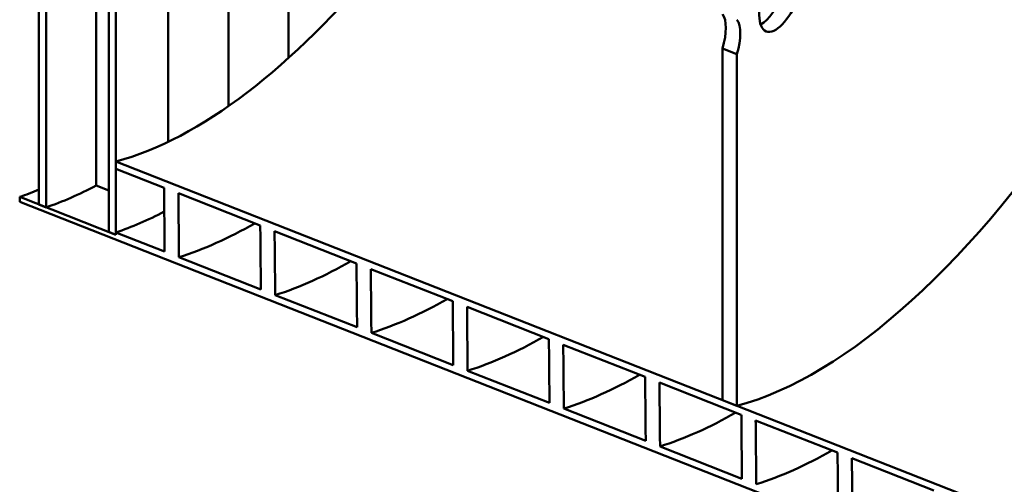
# Model space of a CAD drawing. Units: millimetres. Extents: x 0 to 1546, y -69 to 297.
# Drawn here: x 217 to 252, y 186 to 202 of the extents above; entities that cross this region are included whole.
import ezdxf

# ---------------------------------------------------------------- set-up
doc = ezdxf.new("R2010")
doc.units = ezdxf.units.MM
doc.header["$LTSCALE"] = 50
doc.layers.add('Visible (ISO)', color=7, linetype='Continuous', lineweight=50)

msp = doc.modelspace()

# ---------------------------------------------------------------- linework, layer by layer
at = {"layer": 'Visible (ISO)'}
for p, q in [((217.89949, 195.89059), (217.89949, 242.60294)), ((218.15391, 242.50289), (218.15391, 195.79055)), ((219.91841, 196.55918), (219.91841, 241.80901)), ((220.35883, 194.92347), (220.35883, 241.63582)), ((220.61325, 241.53577), (220.61325, 194.82343)), ((222.46113, 198.09915), (222.46113, 224.27235)), ((224.58081, 199.355), (224.58081, 223.78131)), ((226.70049, 201.05536), (226.70049, 223.29027)), ((242.00164, 188.99948), (242.00164, 201.38984)), ((242.00164, 201.38984), (242.51047, 201.18975)), ((242.51047, 201.18975), (242.51047, 188.79939)), ((220.61325, 197.41032), (281.00523, 173.66159)), ((220.61325, 197.15103), (220.61325, 197.41032)), ((222.31085, 196.48346), (220.61325, 197.15103)), ((219.91841, 196.55918), (220.35883, 196.38599)), ((217.22106, 196.15738), (220.61325, 194.82343)), ((217.22106, 195.98682), (217.22106, 196.15738)), ((225.70304, 195.1495), (222.81561, 196.28496)), ((335.94779, 149.29836), (217.22106, 195.98682)), ((218.15391, 195.79055), (217.89949, 195.89059)), ((220.61325, 194.82343), (220.35883, 194.92347)), ((220.61325, 194.90674), (222.33217, 194.23078)), ((220.61325, 194.82343), (220.61325, 194.90674)), ((229.09523, 193.81555), (226.2078, 194.95101)), ((222.83693, 194.03229), (225.72436, 192.89683)), ((232.48743, 192.48159), (229.59999, 193.61705)), ((226.22912, 192.69833), (229.11656, 191.56287)), ((235.87962, 191.14763), (232.99219, 192.2831)), ((229.62132, 191.36438), (232.50875, 190.22892)), ((239.27181, 189.81368), (236.38438, 190.94914)), ((233.01351, 190.03042), (235.90094, 188.89496)), ((242.664, 188.47972), (239.77657, 189.61519)), ((242.51047, 188.79939), (242.00164, 188.99948)), ((236.4057, 188.69647), (239.29313, 187.561)), ((246.0562, 187.14577), (243.16876, 188.28123)), ((239.79789, 187.36251), (242.68533, 186.22705)), ((249.44839, 185.81181), (246.56095, 186.94727))]:
    msp.add_line(p, q, dxfattribs=at)
for centre, major_axis, start_param, end_param in [((249.73314, 216.84279), (-10.9789, -27.91888), 0.29070672, 1.90765641), ((227.83592, 225.45372), (-10.9789, -27.91888), 0.29070672, 1.50725047), ((243.58067, 203.58759), (0.54895, 1.39594), 3.60003199, 5.82474597), ((241.32322, 201.31405), (0.54895, 1.39594), 4.92656555, 6.02285537), ((241.83205, 201.11396), (0.54895, 1.39594), 4.92656555, 6.02285537), ((225.37658, 226.42084), (-12.07679, -30.71076), 0.33655049, 0.44489651), ((224.44373, 226.78768), (-12.07679, -30.71076), 0.33655049, 0.37875834), ((227.83592, 225.45372), (-12.04108, -30.61993), 0.3352048, 0.44038584)]:
    msp.add_ellipse(centre, major_axis=major_axis, ratio=0.41182462, start_param=start_param, end_param=end_param, dxfattribs=at)
msp.add_ellipse((244.0895, 203.38749), major_axis=(-0.54895, -1.39594), ratio=0.41182462, dxfattribs=at)
for points, knots in [([(222.33217, 194.23078), (222.32783, 194.72868), (222.32325, 195.22755), (222.31597, 195.9782), (222.31344, 196.23087), (222.31085, 196.48346)], [-14.43392808, -14.43392808, -14.43392808, -14.43392808, -4.85579242, -4.85579242, 0, 0, 0, 0]), ([(222.81561, 196.28496), (222.82099, 195.76143), (222.82606, 195.23701), (222.83292, 194.4866), (222.83495, 194.25939), (222.83693, 194.03229)], [-14.43227526, -14.43227526, -14.43227526, -14.43227526, -4.3685335, -4.3685335, 0, 0, 0, 0]), ([(225.72436, 192.89683), (225.72111, 193.27029), (225.71772, 193.64416), (225.71063, 194.3948), (225.70692, 194.77231), (225.70304, 195.1495)], [-14.43545095, -14.43545095, -14.43545095, -14.43545095, -7.25128893, -7.25128893, 0, 0, 0, 0]), ([(226.2078, 194.95101), (226.21168, 194.57378), (226.21539, 194.19623), (226.22248, 193.4456), (226.22587, 193.07176), (226.22912, 192.69833)], [-14.4346802, -14.4346802, -14.4346802, -14.4346802, -7.18310944, -7.18310944, 0, 0, 0, 0]), ([(229.11656, 191.56287), (229.1133, 191.93633), (229.10991, 192.31021), (229.10282, 193.06084), (229.09911, 193.43835), (229.09523, 193.81555)], [-14.43545095, -14.43545095, -14.43545095, -14.43545095, -7.25126417, -7.25126417, 0, 0, 0, 0]), ([(229.59999, 193.61705), (229.60387, 193.23982), (229.60758, 192.86228), (229.61467, 192.11164), (229.61806, 191.7378), (229.62132, 191.36438)], [-14.4346802, -14.4346802, -14.4346802, -14.4346802, -7.18309343, -7.18309343, 0, 0, 0, 0]), ([(232.50875, 190.22892), (232.50549, 190.60237), (232.50211, 190.97625), (232.49502, 191.72689), (232.4913, 192.1044), (232.48743, 192.48159)], [-14.43545095, -14.43545095, -14.43545095, -14.43545095, -7.25125789, -7.25125789, 0, 0, 0, 0]), ([(232.99219, 192.2831), (232.99606, 191.90587), (232.99977, 191.52832), (233.00687, 190.77768), (233.01025, 190.40384), (233.01351, 190.03042)], [-14.4346802, -14.4346802, -14.4346802, -14.4346802, -7.18309034, -7.18309034, 0, 0, 0, 0]), ([(235.90094, 188.89496), (235.89769, 189.26842), (235.8943, 189.64229), (235.88721, 190.39293), (235.88349, 190.77044), (235.87962, 191.14763)], [-14.43545094, -14.43545094, -14.43545094, -14.43545094, -7.25126645, -7.25126645, 0, 0, 0, 0]), ([(236.38438, 190.94914), (236.38825, 190.57191), (236.39197, 190.19436), (236.39906, 189.44373), (236.40245, 189.06989), (236.4057, 188.69647)], [-14.4346802, -14.4346802, -14.4346802, -14.4346802, -7.18309863, -7.18309863, 0, 0, 0, 0]), ([(239.29313, 187.561), (239.28988, 187.93446), (239.28649, 188.30834), (239.2794, 189.05897), (239.27569, 189.43648), (239.27181, 189.81368)], [-14.43545095, -14.43545095, -14.43545095, -14.43545095, -7.25129605, -7.25129605, 0, 0, 0, 0]), ([(239.77657, 189.61519), (239.78009, 189.27206), (239.78349, 188.9287), (239.79031, 188.21182), (239.79372, 187.83765), (239.7973, 187.43011), (239.7976, 187.39631), (239.79789, 187.36251)], [-14.43532269, -14.43532269, -14.43532269, -14.43532269, -7.83927999, -7.83927999, -0.6501151, -0.6501151, 0, 0, 0, 0]), ([(242.68533, 186.22705), (242.68224, 186.58156), (242.67903, 186.93643), (242.67215, 187.66793), (242.66845, 188.04526), (242.6644, 188.44142), (242.6642, 188.46057), (242.664, 188.47972)], [-14.4357682, -14.4357682, -14.4357682, -14.4357682, -7.61608782, -7.61608782, -0.36811774, -0.36811774, 0, 0, 0, 0]), ([(243.16876, 188.28123), (243.17229, 187.9381), (243.17568, 187.59474), (243.1825, 186.87786), (243.18592, 186.50369), (243.18949, 186.09615), (243.18979, 186.06235), (243.19008, 186.02855)], [-14.43532269, -14.43532269, -14.43532269, -14.43532269, -7.83927999, -7.83927999, -0.6501151, -0.6501151, 0, 0, 0, 0]), ([(246.07752, 184.89309), (246.07443, 185.2476), (246.07122, 185.60247), (246.06434, 186.33397), (246.06064, 186.71131), (246.05659, 187.10747), (246.05639, 187.12662), (246.0562, 187.14577)], [-14.43576843, -14.43576843, -14.43576843, -14.43576843, -7.61608794, -7.61608794, -0.36811774, -0.36811774, 0, 0, 0, 0]), ([(246.56095, 186.94727), (246.56448, 186.60415), (246.56787, 186.26079), (246.57469, 185.5439), (246.57811, 185.16974), (246.58169, 184.76219), (246.58198, 184.7284), (246.58228, 184.6946)], [-14.43532279, -14.43532279, -14.43532279, -14.43532279, -7.83928004, -7.83928004, -0.65011511, -0.65011511, 0, 0, 0, 0])]:
    msp.add_open_spline(points, degree=3, knots=knots, dxfattribs=at)
for points in [[(222.83693, 194.03229), (223.70064, 194.30482), (224.59445, 194.70476), (225.50752, 195.22649)], [(226.22912, 192.69833), (227.09283, 192.97087), (227.98664, 193.37079), (228.89971, 193.89252)], [(229.62132, 191.36438), (230.48502, 191.63691), (231.37883, 192.03684), (232.2919, 192.55856)], [(233.01351, 190.03042), (233.87721, 190.30295), (234.77102, 190.70288), (235.6841, 191.22461)], [(236.4057, 188.69647), (237.2694, 188.969), (238.16321, 189.36893), (239.07629, 189.89065)], [(239.79789, 187.36251), (240.6616, 187.63504), (241.55541, 188.03497), (242.46848, 188.5567)], [(243.19008, 186.02855), (244.05379, 186.30109), (244.9476, 186.70101), (245.86067, 187.22274)]]:
    msp.add_open_spline(points, degree=3, dxfattribs=at)

doc.saveas('drawing.dxf')
